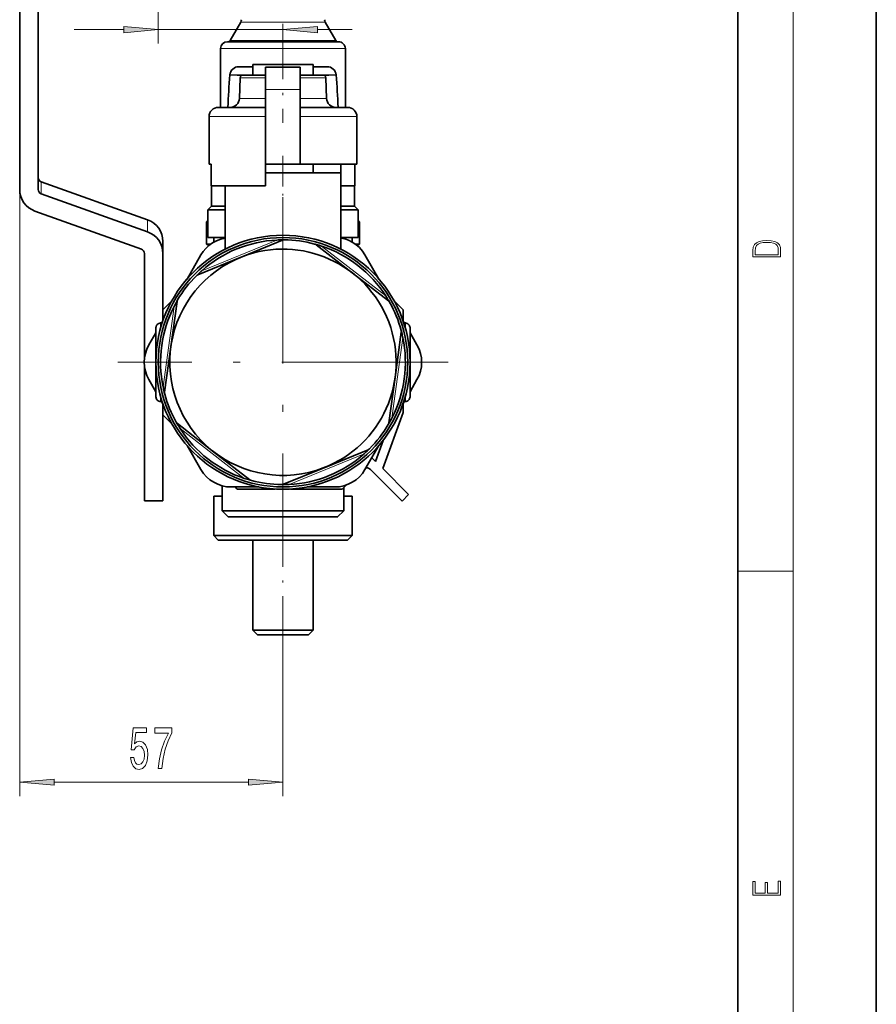
# Model space of a CAD drawing. Extents: x 0 to 420, y 0 to 297.
# Drawn here: x 358 to 420, y 71 to 142 of the extents above; entities that cross this region are included whole.
import ezdxf

# ---------------------------------------------------------------- set-up
doc = ezdxf.new("R2010")
doc.units = 0
doc.linetypes.add('DASHDOT', pattern=[18.5, 12, -3, 0.5, -3])

msp = doc.modelspace()

# ---------------------------------------------------------------- linework, layer by layer
at = {"color": 7, "lineweight": 35}
for p, q in [((420, 0), (420, 297)), ((410, 10), (410, 287)), ((358.182495, 129.864334), (358.182495, 182.233948)), ((359.515839, 179.412735), (359.515839, 129.864334)), ((374.137848, 141.958725), (373.363373, 140.617294)), ((380.227142, 141.958725), (381.001617, 140.617294)), ((372.682495, 135.798294), (372.682495, 140.034958)), ((373.182495, 140.534958), (375.957855, 140.534958)), ((375.957855, 140.534958), (381.182495, 140.534958)), ((381.682495, 135.798294), (381.682495, 140.034958)), ((375.015808, 138.734955), (373.999268, 138.734955)), ((377.182495, 138.901627), (375.015839, 138.901627)), ((375.015839, 138.901627), (375.015839, 138.131622)), ((375.932495, 138.689499), (375.932495, 137.080994)), ((375.932495, 138.689499), (378.432495, 138.689499)), ((379.349152, 138.901627), (377.182495, 138.901627)), ((378.432495, 137.080994), (378.432495, 138.689499)), ((379.349152, 138.901627), (379.349152, 138.131622)), ((380.365723, 138.734955), (379.349182, 138.734955)), ((373.871399, 138.130295), (373.345154, 138.138321)), ((374.244629, 138.126114), (373.871399, 138.130295)), ((374.092438, 137.939377), (374.040161, 136.442413)), ((375.932495, 138.131622), (374.292297, 138.131622)), ((380.072693, 138.131622), (378.432495, 138.131622)), ((380.493591, 138.130295), (380.120361, 138.126114)), ((380.272552, 137.939377), (380.324829, 136.442413)), ((381.019836, 138.138321), (380.493591, 138.130295)), ((375.932495, 137.080994), (375.932495, 131.689499)), ((378.432495, 131.689499), (378.432495, 137.080994)), ((373.416687, 135.798294), (372.515839, 135.798294)), ((373.416443, 135.798294), (373.484528, 135.798294)), ((380.877472, 135.798294), (380.948456, 135.798294)), ((381.849152, 135.798294), (380.948303, 135.798294)), ((371.849152, 135.131622), (371.849152, 131.689499)), ((382.515839, 135.131622), (382.515839, 131.689499)), ((371.849152, 131.689499), (371.997711, 131.689499)), ((371.997711, 131.689499), (371.997711, 130.131622)), ((378.432495, 131.689499), (375.932495, 131.689499)), ((375.932495, 130.131622), (375.932495, 131.689499)), ((378.432495, 131.689499), (382.515839, 131.689499)), ((379.349152, 131.689499), (379.349152, 131.068298)), ((381.367279, 130.131622), (381.367279, 131.689499)), ((382.367279, 131.689499), (382.367279, 130.131622)), ((377.182495, 131.068298), (375.933899, 131.068298)), ((381.349152, 131.068298), (377.182495, 131.068298)), ((381.349152, 125.566605), (381.349152, 131.068298)), ((359.736176, 130.423584), (367.414062, 127.681168)), ((371.997711, 130.131622), (375.932495, 130.131622)), ((372.015839, 130.131622), (372.015839, 128.668289)), ((372.015839, 130.131622), (372.015839, 128.668289)), ((372.015839, 130.131622), (372.015839, 128.668289)), ((372.015839, 130.131622), (372.015839, 128.668289)), ((372.015839, 130.131622), (372.015839, 128.668289)), ((372.015839, 130.131622), (372.015839, 128.668289)), ((372.015839, 130.131622), (372.015839, 128.668289)), ((372.015839, 130.131622), (372.015839, 128.668289)), ((372.015839, 130.131622), (372.015839, 128.668289)), ((372.015839, 130.131622), (372.015839, 128.668289)), ((372.015839, 130.131622), (372.015839, 128.668289)), ((372.015839, 130.131622), (372.015839, 128.668289)), ((373.015839, 125.566597), (373.015839, 130.131622)), ((381.367279, 130.131622), (381.348694, 130.131622)), ((382.367279, 130.131622), (381.367279, 130.131622)), ((382.349152, 130.131653), (382.349152, 128.668289)), ((367.414062, 126.810989), (359.736176, 129.553406)), ((372.015839, 128.668289), (371.749176, 128.401627)), ((372.015839, 128.668289), (371.749176, 128.401627)), ((372.015839, 128.668289), (371.749176, 128.401627)), ((372.015839, 128.668289), (371.749176, 128.401627)), ((372.015839, 128.668289), (371.749176, 128.401627)), ((372.015839, 128.668289), (371.749176, 128.401627)), ((372.015839, 128.668289), (371.749176, 128.401627)), ((372.015839, 128.668289), (371.749176, 128.401627)), ((372.015839, 128.668289), (371.749176, 128.401627)), ((372.015839, 128.668289), (371.749176, 128.401627)), ((372.015839, 128.668289), (371.749176, 128.401627)), ((372.015839, 128.668289), (371.749176, 128.401627)), ((372.015839, 128.668289), (373.015839, 128.668289)), ((381.349152, 128.668289), (382.349152, 128.668289)), ((382.349152, 128.668289), (382.615845, 128.401627)), ((359.284271, 128.309738), (366.962555, 125.567162)), ((359.284271, 128.309738), (366.962555, 125.567162)), ((373.015839, 128.401627), (371.749176, 128.401627)), ((371.749176, 128.401627), (371.749298, 126.401627)), ((371.749176, 128.401627), (371.749298, 126.401627)), ((371.749176, 128.401627), (371.749298, 126.401627)), ((371.749176, 128.401627), (371.749298, 126.401627)), ((371.749176, 128.401627), (371.749298, 126.401627)), ((371.749176, 128.401627), (371.749298, 126.401627)), ((371.749176, 128.401627), (371.749298, 126.401627)), ((371.749176, 128.401627), (371.749298, 126.401627)), ((371.749176, 128.401627), (371.749298, 126.401627)), ((371.749176, 128.401627), (371.749298, 126.401627)), ((371.749176, 128.401627), (371.749298, 126.401627)), ((371.749176, 128.401627), (371.749298, 126.401627)), ((382.615845, 128.401627), (381.349152, 128.401627)), ((382.615845, 128.401627), (382.615692, 126.401627)), ((382.615845, 128.401627), (382.615692, 126.401627)), ((382.615845, 128.401627), (382.615692, 126.401627)), ((371.749237, 127.618362), (371.665833, 127.534958)), ((371.749237, 127.534958), (371.665833, 127.534958)), ((371.665833, 125.929482), (371.665833, 127.534958)), ((382.699158, 127.534958), (382.615753, 127.534958)), ((382.615936, 127.618195), (382.699158, 127.534958)), ((382.699158, 125.929482), (382.699158, 127.534958)), ((368.515839, 125.256393), (368.515839, 126.126572)), ((371.665833, 125.929482), (371.968475, 125.929482)), ((371.838562, 125.829758), (371.665833, 125.929482)), ((371.749176, 126.401627), (373.015778, 126.401627)), ((372.182495, 126.401627), (372.182495, 126.067413)), ((372.182495, 126.401627), (372.182495, 126.067413)), ((372.182495, 126.401627), (372.182495, 126.067429)), ((372.183197, 126.401627), (372.183136, 126.067795)), ((372.183197, 126.401627), (372.183136, 126.067795)), ((372.183197, 126.401627), (372.183136, 126.067787)), ((372.183197, 126.401627), (372.183136, 126.06781)), ((372.183197, 126.401627), (372.183136, 126.067818)), ((372.183197, 126.401627), (372.183136, 126.067825)), ((372.183197, 126.401627), (372.183136, 126.067825)), ((374.274506, 125.035446), (377.151123, 126.209709)), ((377.140869, 126.234863), (377.280823, 126.234413)), ((379.596313, 125.898758), (379.461395, 125.935936)), ((382.187256, 123.855064), (379.579681, 125.877289)), ((381.349213, 126.401627), (382.615845, 126.401627)), ((382.182495, 126.401627), (382.182495, 126.067436)), ((382.396576, 125.929482), (382.699158, 125.929482)), ((382.526489, 125.829788), (382.699158, 125.929482)), ((367.182922, 117.575493), (367.182922, 125.256241)), ((368.515839, 125.256393), (368.515839, 120.387665)), ((370.258301, 123.408554), (371.264648, 125.151627)), ((383.100342, 125.151627), (384.106689, 123.408554)), ((374.096039, 124.962593), (371.040955, 123.715469)), ((374.274506, 125.035446), (374.096039, 124.962593)), ((371.03067, 123.740623), (370.93103, 123.642365)), ((384.79483, 121.83284), (382.187256, 123.855064)), ((369.16275, 121.841347), (368.515839, 121.194435)), ((369.538788, 121.778503), (369.091278, 118.509155)), ((369.511871, 121.782181), (369.582245, 121.903168)), ((384.811493, 121.854301), (384.881073, 121.732872)), ((385.849152, 121.194435), (385.202362, 121.84124)), ((385.849152, 121.194435), (385.849152, 120.387794)), ((368.349152, 120.234962), (368.464691, 120.234962)), ((368.425873, 120.234711), (368.51825, 120.394699)), ((385.846741, 120.394699), (385.939117, 120.234711)), ((385.900299, 120.234962), (386.015839, 120.234962)), ((367.511871, 118.651627), (368.015839, 119.52449)), ((368.015839, 119.901627), (368.015839, 117.401627)), ((385.273712, 116.294098), (385.721222, 119.563446)), ((385.748138, 119.559761), (385.71286, 119.695198)), ((386.349152, 117.415009), (386.349152, 119.901627)), ((386.349152, 119.52449), (386.853119, 118.651627)), ((369.091278, 118.509155), (368.643768, 115.239807)), ((368.015839, 117.401627), (368.015839, 114.901627)), ((386.349152, 114.901627), (386.349152, 117.388268)), ((367.182922, 107.401627), (367.182922, 117.227768)), ((368.015839, 115.278763), (367.511871, 116.151627)), ((384.826202, 113.02475), (385.273712, 116.294098)), ((386.853119, 116.151627), (386.349152, 115.278763)), ((368.616852, 115.243492), (368.65213, 115.108055)), ((368.349152, 114.568291), (368.464722, 114.568291)), ((368.51825, 114.408554), (368.425873, 114.568542)), ((368.515839, 114.412735), (368.515839, 107.401627)), ((385.939117, 114.568542), (385.846741, 114.408554)), ((385.849152, 114.412735), (385.849152, 113.76741)), ((385.900299, 114.568291), (386.015839, 114.568291)), ((384.37915, 109.728577), (385.849152, 113.76741)), ((368.515839, 113.608818), (369.162781, 112.961853)), ((369.553497, 112.948952), (369.483917, 113.070381)), ((384.853119, 113.021065), (384.782745, 112.900085)), ((369.57016, 112.970413), (372.177734, 110.948189)), ((384.410492, 111.763908), (383.859009, 110.248718)), ((371.264648, 109.651627), (370.258301, 111.394699)), ((372.177734, 110.948189), (374.785309, 108.925964)), ((380.268951, 109.84066), (383.324036, 111.087784)), ((384.106689, 111.394699), (383.100342, 109.651627)), ((383.33432, 111.06263), (383.43396, 111.160889)), ((383.859009, 110.248718), (383.596588, 110.511147)), ((380.090485, 109.767815), (377.213867, 108.593544)), ((380.090485, 109.767815), (380.268951, 109.84066)), ((383.502167, 109.662743), (385.778687, 107.38623)), ((386.250092, 107.857635), (384.37915, 109.728577)), ((374.768677, 108.904495), (374.903595, 108.867317)), ((372.799164, 108.481895), (372.799164, 106.668297)), ((372.799164, 108.48188), (372.799164, 106.668297)), ((372.799164, 108.481865), (372.799164, 106.668297)), ((372.799164, 108.48185), (372.799164, 106.668297)), ((372.799164, 108.481834), (372.799164, 106.668297)), ((372.799164, 108.481819), (372.799164, 106.668297)), ((372.799164, 108.481796), (372.799164, 106.668297)), ((372.799164, 108.481781), (372.799164, 106.668297)), ((372.799164, 108.481773), (372.799164, 106.668297)), ((372.799164, 108.481758), (372.799164, 106.668297)), ((372.799164, 108.481743), (372.799164, 106.668297)), ((372.799164, 108.481728), (372.799164, 106.668297)), ((375.442444, 108.401627), (373.429718, 108.401627)), ((373.723022, 108.401627), (373.873016, 108.251625)), ((376.630371, 108.251625), (373.873016, 108.251625)), ((377.224121, 108.56839), (377.084167, 108.56884)), ((381.458649, 108.251625), (377.73468, 108.251625)), ((380.935272, 108.401627), (378.922546, 108.401627)), ((381.458649, 108.251625), (381.742279, 108.535278)), ((381.565826, 108.358818), (381.565826, 106.668297)), ((368.515839, 107.401627), (367.182922, 107.401627)), ((372.799194, 107.734962), (372.182495, 107.734962)), ((372.182495, 107.734962), (372.182495, 104.901627)), ((382.182495, 107.734962), (381.565796, 107.734962)), ((382.182495, 104.901627), (382.182495, 107.734962)), ((385.778687, 107.38623), (386.250092, 107.857635)), ((372.799164, 106.668297), (374.606049, 106.668297)), ((373.238098, 106.234962), (372.799164, 106.668297)), ((373.238098, 106.234962), (372.799164, 106.668297)), ((373.238098, 106.234962), (372.799164, 106.668297)), ((373.238098, 106.234962), (372.799164, 106.668297)), ((373.238098, 106.234962), (372.799164, 106.668297)), ((373.238098, 106.234962), (372.799164, 106.668297)), ((373.238098, 106.234962), (372.799164, 106.668297)), ((373.238098, 106.234962), (372.799164, 106.668297)), ((373.238098, 106.234962), (372.799164, 106.668297)), ((373.238098, 106.234962), (372.799164, 106.668297)), ((373.238098, 106.234962), (372.799164, 106.668297)), ((373.238098, 106.234962), (372.799164, 106.668297)), ((374.606049, 106.668297), (377.182495, 106.668297)), ((377.182495, 106.668297), (381.565826, 106.668297)), ((381.126892, 106.234962), (381.565826, 106.668297)), ((381.126892, 106.234962), (381.565826, 106.668297)), ((381.126892, 106.234962), (381.565826, 106.668297)), ((381.126892, 106.234962), (381.565826, 106.668297)), ((381.126892, 106.234962), (381.565826, 106.668297)), ((381.126892, 106.234962), (381.565826, 106.668297)), ((381.126892, 106.234962), (381.565826, 106.668297)), ((381.126892, 106.234962), (381.565826, 106.668297)), ((381.126892, 106.234962), (381.565826, 106.668297)), ((381.126892, 106.234962), (381.565826, 106.668297)), ((381.126892, 106.234962), (381.565826, 106.668297)), ((381.126892, 106.234962), (381.565826, 106.668297)), ((373.232483, 106.234962), (374.860748, 106.234962)), ((374.860748, 106.234962), (377.182495, 106.234962)), ((377.182495, 106.234962), (381.132507, 106.234962)), ((372.182495, 104.901627), (381.22757, 104.901627)), ((372.182495, 104.901627), (372.515839, 104.568291)), ((372.515839, 104.568291), (380.957916, 104.568291)), ((375.015839, 104.568291), (375.015839, 98.068291)), ((379.349152, 98.068291), (379.349152, 104.568291)), ((380.957916, 104.568291), (381.849152, 104.568291)), ((381.22757, 104.901627), (382.182495, 104.901627)), ((381.849152, 104.568291), (382.182495, 104.901627)), ((375.015839, 98.068291), (378.935364, 98.068291)), ((375.015839, 98.068291), (375.349152, 97.734962)), ((378.935364, 98.068291), (379.349152, 98.068291)), ((379.015839, 97.734962), (379.349152, 98.068291)), ((375.349152, 97.734962), (378.66568, 97.734962)), ((378.66568, 97.734962), (379.015839, 97.734962))]:
    msp.add_line(p, q, dxfattribs=at)
at = {"color": 7, "lineweight": 13}
for p, q in [((414, 6), (414, 291)), ((368.182495, 170.484955), (368.182495, 140.40657)), ((376.250336, 141.958725), (374.137848, 141.958725)), ((380.227142, 141.958725), (376.250336, 141.958725)), ((362.114929, 141.40657), (365.692017, 141.40657)), ((368.182495, 141.40657), (377.182495, 141.40657)), ((379.672974, 141.40657), (382.182495, 141.40657)), ((375.804749, 140.034958), (372.682495, 140.034958)), ((376.013214, 140.617294), (373.363373, 140.617294)), ((381.682495, 140.034958), (375.804749, 140.034958)), ((381.001617, 140.617294), (376.013214, 140.617294)), ((374.092438, 137.939377), (374.319672, 137.938629)), ((374.319672, 137.938629), (375.058533, 137.937805)), ((375.058533, 137.937805), (375.36676, 137.937866)), ((375.36676, 137.937866), (375.928802, 137.93808)), ((378.436218, 137.937897), (379.306458, 137.937927)), ((380.045319, 137.938629), (380.272552, 137.939377)), ((374.268494, 136.44162), (374.040161, 136.442413)), ((375.032715, 136.440689), (374.268494, 136.44162)), ((375.336029, 136.440765), (375.032715, 136.440689)), ((375.94046, 136.441055), (375.336029, 136.440765)), ((375.932495, 137.080994), (378.432495, 137.080994)), ((379.332245, 136.440857), (378.432495, 136.440811)), ((380.324829, 136.442413), (380.096497, 136.44162)), ((375.929779, 135.131622), (371.849152, 135.131622)), ((382.515839, 135.131622), (378.435211, 135.131622)), ((359.736176, 129.553406), (359.736176, 130.423584)), ((358.182495, 129.864334), (358.182495, 86.087601)), ((367.414062, 127.681168), (367.414062, 126.810989)), ((371.320618, 124.009651), (376.745483, 126.224144)), ((377.151123, 126.209709), (377.140869, 126.234863)), ((379.579681, 125.877289), (379.596313, 125.898758)), ((379.974274, 125.782188), (384.604523, 122.191345)), ((371.040955, 123.715469), (371.03067, 123.740623)), ((369.538788, 121.778503), (369.511871, 121.782181)), ((384.79483, 121.83284), (384.811493, 121.854301)), ((368.528839, 115.629089), (369.323456, 121.434425)), ((368.349152, 120.234962), (368.349152, 119.851105)), ((386.015839, 119.851105), (386.015839, 120.234962)), ((385.721222, 119.563446), (385.748138, 119.559761)), ((385.836151, 119.174164), (385.041534, 113.368835)), ((368.643768, 115.239807), (368.616852, 115.243492)), ((368.349152, 114.952148), (368.349152, 114.568291)), ((386.015839, 114.568291), (386.015839, 114.952148)), ((384.826202, 113.02475), (384.853119, 113.021065)), ((369.57016, 112.970413), (369.553497, 112.948952)), ((374.390717, 109.021065), (369.760468, 112.611908)), ((383.324036, 111.087784), (383.33432, 111.06263)), ((383.044373, 110.793602), (377.619507, 108.579109)), ((374.785309, 108.925964), (374.768677, 108.904495)), ((377.213867, 108.593544), (377.224121, 108.56839)), ((410, 102.333336), (414, 102.333336)), ((377.182495, 96.660286), (377.182495, 86.087601)), ((360.672974, 87.087601), (374.692017, 87.087601))]:
    msp.add_line(p, q, dxfattribs=at)
at = {"color": 7, "linetype": 'DASHDOT', "lineweight": 13, "ltscale": 0.331713}
msp.add_line((377.182495, 147.96109), (377.182495, 134.692581), dxfattribs=at)
at = {"color": 7, "linetype": 'DASHDOT', "lineweight": 13, "ltscale": 0.183687}
msp.add_line((377.182495, 132.301788), (377.182495, 124.9543), dxfattribs=at)
at = {"color": 7, "linetype": 'DASHDOT', "lineweight": 13}
for p, q in [((377.182495, 129.318298), (377.182495, 105.484962)), ((389.099152, 117.401627), (365.265839, 117.401627))]:
    msp.add_line(p, q, dxfattribs=at)
at = {"color": 7, "linetype": 'DASHDOT', "lineweight": 13, "ltscale": 0.010005}
msp.add_line((368.382507, 117.401627), (367.9823, 117.401627), dxfattribs=at)
at = {"color": 7, "linetype": 'DASHDOT', "lineweight": 13, "ltscale": 0.322403}
msp.add_line((377.182495, 96.660286), (377.182495, 109.556404), dxfattribs=at)
at = {"color": 7, "lineweight": 13}
for points in [[(365.692017, 141.188675), (368.182495, 141.40657), (365.692017, 141.624451)], [(379.672974, 141.624451), (377.182495, 141.40657), (379.672974, 141.188675)], [(411.092773, 125.368179), (411.092773, 125.01561), (413.092773, 125.01561), (413.092773, 125.42868), (413.078857, 125.683205), (413.006531, 125.87722), (412.867462, 126.010742), (412.667175, 126.110878), (412.408478, 126.171379), (412.088593, 126.192245), (411.790955, 126.171379), (411.543396, 126.117134), (411.345917, 126.027428), (411.201263, 125.908516), (411.109467, 125.71032), (411.092773, 125.470406)], [(412.92865, 125.153297), (411.256897, 125.153297), (411.256897, 125.42868), (411.270813, 125.658165), (411.345917, 125.833412), (411.465515, 125.927292), (411.629639, 125.994049), (411.838257, 126.035774), (412.094177, 126.050377), (412.361206, 126.035774), (412.575378, 125.994049), (412.739502, 125.923119), (412.853546, 125.822983), (412.917542, 125.660255), (412.92865, 125.443283)], [(366.183563, 88.870018), (366.240631, 88.515549), (366.367737, 88.238892), (366.554474, 88.065979), (366.793091, 88.001144), (367.055054, 88.078949), (367.259949, 88.290764), (367.389618, 88.627945), (367.438904, 89.060219), (367.394806, 89.462234), (367.270325, 89.777802), (367.075806, 89.980972), (366.824219, 90.054459), (366.6297, 90.002579), (366.479248, 89.859932), (366.55188, 90.668289), (367.340363, 90.668289), (367.340363, 91.022751), (366.378113, 91.022751), (366.235443, 89.431976), (366.442932, 89.431976), (366.593384, 89.635147), (366.785309, 89.708633), (366.951294, 89.661087), (367.0784, 89.522751), (367.158783, 89.310944), (367.187317, 89.038605), (367.158783, 88.766266), (367.075806, 88.554459), (366.9487, 88.420448), (366.785309, 88.372894), (366.647827, 88.40316), (366.541504, 88.502579), (366.463684, 88.658203), (366.424774, 88.870018)], [(368.177673, 88.087601), (368.439636, 88.087601), (368.525208, 88.800858), (368.675659, 89.46656), (368.888336, 90.084717), (369.165863, 90.663963), (369.165863, 91.022751), (367.931274, 91.022751), (367.931274, 90.629379), (368.91687, 90.629379), (368.631561, 90.045807), (368.41629, 89.436295), (368.265839, 88.787888)], [(360.672974, 87.305481), (358.182495, 87.087601), (360.672974, 86.869705)], [(374.692017, 86.869705), (377.182495, 87.087601), (374.692017, 87.305481)], [(413.092773, 78.944901), (413.092773, 79.952545), (412.92865, 79.952545), (412.92865, 79.082588), (412.147003, 79.082588), (412.147003, 79.854492), (411.98291, 79.854492), (411.98291, 79.082588), (411.256897, 79.082588), (411.256897, 79.927513), (411.092773, 79.927513), (411.092773, 78.944901)]]:
    msp.add_lwpolyline(points, close=True, dxfattribs=at)
at = {"color": 7, "lineweight": 35}
for points in [[(373.015839, 126.368431), (372.694122, 126.291397), (372.384583, 126.172096), (372.092834, 126.01329), (371.824402, 125.818069), (371.610962, 125.618149), (371.423218, 125.39502), (371.264618, 125.151581)], [(383.100342, 125.151596), (382.919067, 125.425186), (382.70108, 125.672348), (382.451416, 125.889015), (382.175232, 126.071571), (381.91156, 126.202682), (381.634888, 126.302246), (381.349152, 126.368362)], [(371.264618, 109.651665), (371.444458, 109.37999), (371.660461, 109.134323), (371.907776, 108.918655), (372.181305, 108.736526), (372.475372, 108.591316), (372.785217, 108.485443), (373.105316, 108.421486), (373.429779, 108.401627)], [(380.935211, 108.401627), (381.260406, 108.421524), (381.581177, 108.485756), (381.891602, 108.592094), (382.186096, 108.73793), (382.458862, 108.919983), (382.705505, 109.135384), (382.920929, 109.380608), (383.100372, 109.651672)]]:
    msp.add_lwpolyline(points, dxfattribs=at)
for radius in [9.166667, 9]:
    msp.add_circle((377.182495, 117.401627), radius, dxfattribs=at)
for centre, radius, start, end in [((373.849152, 142.125397), 0.333333, 330.000003, 359.999998), ((380.515839, 142.125397), 0.333333, 180.000009, 210.000003), ((373.182495, 140.034958), 0.5, 90.000003, 179.999995), ((373.219025, 140.700623), 0.166667, 276.286818, 329.999931), ((381.145966, 140.700623), 0.166667, 210.000071, 263.601558), ((381.182495, 140.034958), 0.5, 360, 90.000003), ((373.999268, 138.078125), 0.656838, 90.001246, 174.742494), ((373.999268, 138.078125), 0.656838, 90.00128, 174.742494), ((373.999268, 138.078125), 0.656838, 90.001246, 174.742494), ((373.999268, 138.078125), 0.656838, 90.00128, 174.742494), ((373.999268, 138.078125), 0.656838, 90.001307, 174.742494), ((373.999268, 138.078125), 0.656838, 90.001246, 174.742494), ((373.999268, 138.078125), 0.656838, 90.00128, 174.742494), ((373.999268, 138.078125), 0.656838, 90.00128, 174.742494), ((373.999268, 138.078125), 0.656838, 90.00128, 174.742494), ((373.999268, 138.078125), 0.656838, 90.00128, 174.742494), ((373.999268, 138.078125), 0.656838, 90.00128, 174.742494), ((373.999268, 138.078125), 0.656838, 90.00128, 174.742494), ((380.365723, 138.078125), 0.656838, 5.257511, 89.998725), ((424.182526, 134.068298), 51.000036, 175.422685, 178.056065), ((424.182526, 134.068298), 51.000036, 175.422685, 178.056079), ((424.182526, 134.068298), 51.000036, 175.422685, 178.056051), ((424.182526, 134.068298), 51.000036, 175.422685, 178.056038), ((424.182526, 134.068298), 51.000036, 175.422685, 178.056024), ((424.182526, 134.068298), 51.000036, 175.422685, 178.05601), ((424.182526, 134.068298), 51.000036, 175.422685, 178.055969), ((424.182526, 134.068298), 51.000036, 175.422685, 178.055983), ((424.182526, 134.068298), 51.000036, 175.422685, 178.055997), ((424.182526, 134.068298), 51.000036, 175.422685, 178.055956), ((424.182526, 134.068298), 51.000036, 175.422685, 178.055942), ((424.182526, 134.068298), 51.000036, 175.422685, 178.055928), ((374.292297, 137.931625), 0.2, 89.986595, 177.778035), ((380.072693, 137.931625), 0.2, 2.221958, 90.013403), ((330.182465, 134.068298), 51.000036, 1.943947, 4.577319), ((330.182465, 134.068298), 51.000036, 1.943934, 4.577319), ((330.182465, 134.068298), 51.000036, 1.943922, 4.577319), ((373.373901, 136.464966), 0.666667, 269.999997, 358.062281), ((380.991089, 136.464966), 0.666667, 181.93772, 269.999997), ((372.515839, 135.131622), 0.666667, 90.000003, 179.999995), ((374.770538, 1185.555054), 1049.757329, 269.92981, 270.063423), ((379.591797, 1254.791382), 1118.993622, 269.940643, 270.065834), ((381.849152, 135.131622), 0.666667, 360, 90.000003), ((377.182495, 117.401627), 8.833334, 92.83574, 131.575822), ((377.182495, 117.401627), 8.833334, 90.270075, 92.83574), ((377.2771, 125.9011), 0.333333, 89.362268, 112.205774), ((377.182495, 117.401627), 8.833334, 75.049285, 89.362268), ((379.375397, 125.613884), 0.333333, 52.205776, 75.049285), ((377.182495, 117.401627), 8.833334, 71.575813, 74.141478), ((377.182495, 117.401627), 8.833334, 32.835738, 71.575813), ((377.182495, 117.401627), 8.166667, 290.853665, 110.853663), ((377.182495, 117.401627), 8.166667, 110.853663, 290.853665), ((371.166931, 123.40686), 0.333333, 112.205774, 135.049287), ((377.182495, 117.401627), 8.833334, 131.575822, 134.141473), ((377.182495, 117.401627), 8.833334, 135.049287, 149.362263), ((377.182495, 117.401627), 8.833334, 150.270077, 152.835742), ((369.869049, 121.733292), 0.333333, 149.362263, 172.205776), ((377.182495, 117.401627), 8.833334, 30.270073, 32.835738), ((384.590546, 121.569427), 0.333333, 29.362266, 52.205776), ((377.182495, 117.401627), 8.833334, 15.049282, 29.362266), ((377.182495, 117.401627), 8.833334, 152.835742, 191.575813), ((368.349152, 119.901627), 0.333333, 90.000003, 180.011661), ((386.015839, 119.901627), 0.333333, 359.988337, 90.000003), ((385.390961, 119.60865), 0.333333, 352.205776, 15.049282), ((377.182495, 117.401627), 8.833334, 11.575812, 14.141476), ((377.182495, 117.401627), 8.833334, 332.83579, 11.575812), ((369.676941, 117.401627), 2.5, 149.999997, 210.000003), ((384.688049, 117.401627), 2.5, 330.000003, 29.999997), ((377.182495, 117.401627), 8.833334, 191.575813, 194.141478), ((368.97403, 115.194603), 0.333333, 172.205776, 195.049279), ((368.349152, 114.901627), 0.333333, 179.988339, 269.999997), ((377.182495, 117.401627), 8.833334, 195.049279, 209.362268), ((386.015839, 114.901627), 0.333333, 269.999997, 0.011663), ((369.774445, 113.233826), 0.333333, 209.362268, 232.205781), ((384.495941, 113.069954), 0.333333, 329.362268, 352.205776), ((377.182495, 117.401627), 8.833334, 330.270075, 332.83579), ((377.182495, 117.401627), 8.833334, 210.270068, 212.835733), ((377.182495, 117.401627), 8.833334, 212.835733, 251.575815), ((377.182495, 117.401627), 8.833334, 315.049282, 329.362268), ((377.182495, 117.401627), 8.833334, 311.575817, 314.141478), ((383.198059, 111.396393), 0.333333, 292.205776, 315.049282), ((377.182495, 117.401627), 8.833334, 272.835735, 311.575817), ((383.185974, 109.346527), 0.447194, 45.000001, 90.460132), ((377.182495, 117.401627), 8.833334, 251.575815, 254.141473), ((374.989594, 109.189369), 0.333333, 232.205781, 255.049287), ((377.182495, 117.401627), 8.833334, 255.049287, 269.36227), ((377.087891, 108.902153), 0.333333, 269.36227, 292.205776), ((377.182495, 117.401627), 8.833334, 270.270077, 272.835735)]:
    msp.add_arc(centre, radius, start, end, dxfattribs=at)
at = {"color": 7, "lineweight": 13}
for centre, radius, start, end in [((379.615265, 257.345154), 119.407376, 269.851823, 270.206358), ((379.65094, 256.584717), 120.143984, 269.848019, 270.212478)]:
    msp.add_arc(centre, radius, start, end, dxfattribs=at)
at = {"color": 7, "lineweight": 35}
for centre, major_axis, start_param, end_param in [((359.849152, 130.734497), (-0.333344, 0), 0.023400313, 1.225004782), ((359.849152, 129.864334), (-1.666656, 0), 0, 1.225004782), ((359.849152, 129.864334), (-1.666656, 0), 0, 1.225004782), ((359.849152, 129.864334), (0.333344, 0), 3.141592654, 4.366597435), ((366.849152, 126.126572), (1.666656, 0), 0, 1.225004782), ((366.849152, 125.256393), (-1.666656, 0), 3.141592654, 4.366597435), ((366.849579, 125.256241), (0.333344, 0), 0, 1.225004782), ((366.849579, 125.256241), (0.333344, 0), 0, 1.225004782)]:
    msp.add_ellipse(centre, major_axis=major_axis, ratio=0.991445, start_param=start_param, end_param=end_param, dxfattribs=at)
at = {"color": 7, "lineweight": 13}
for points in [[(365.692017, 141.188675), (368.182495, 141.40657), (365.692017, 141.188675), (365.692017, 141.624451)], [(379.672974, 141.624451), (377.182495, 141.40657), (379.672974, 141.624451), (379.672974, 141.188675)], [(360.672974, 87.305481), (358.182495, 87.087601), (360.672974, 87.305481), (360.672974, 86.869705)], [(374.692017, 86.869705), (377.182495, 87.087601), (374.692017, 86.869705), (374.692017, 87.305481)]]:
    msp.add_solid(points, dxfattribs=at)

doc.saveas('drawing.dxf')
